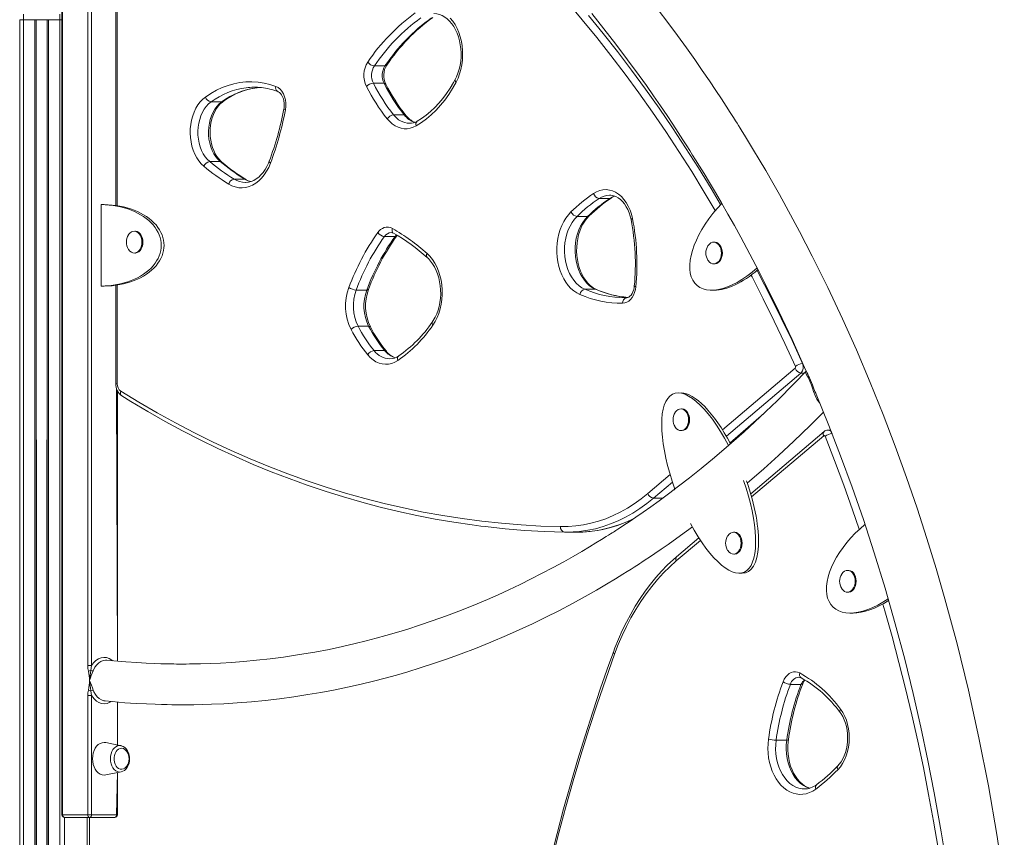
# Model space of a CAD drawing. Units: millimetres. Extents: x -4070 to 22989, y -10600 to 2508.
# Drawn here: x 7264 to 7987, y 86 to 686 of the extents above; entities that cross this region are included whole.
import ezdxf

# ---------------------------------------------------------------- set-up
doc = ezdxf.new("R2010")
doc.units = ezdxf.units.MM

msp = doc.modelspace()

# ---------------------------------------------------------------- linework, layer by layer
at = {"color": 7, "linetype": 'Continuous', "lineweight": 15}
for p, q in [((7295.04, 1037.73), (7295.04, 102.28)), ((7295.62, 1037.73), (7295.62, 102.28)), ((7314.01, 211.68), (7314.01, 946.72)), ((7316.84, 946.72), (7316.84, 211.68)), ((7334.58, 920.11), (7334.58, 549.43)), ((7266.9, 689.67), (7266.9, 685.67)), ((7293.58, 689.67), (7293.58, 685.67)), ((7264.07, 685.67), (7266.9, 685.67)), ((7264.07, 685.67), (7264.07, -514.33)), ((7266.9, 685.67), (7293.58, 685.67)), ((7266.9, 685.67), (7266.9, -514.33)), ((7266.9, 685.67), (7275.24, 685.67)), ((7275.24, 685.67), (7275.24, -514.33)), ((7276.24, 685.67), (7276.24, -514.33)), ((7276.24, 685.67), (7276.57, -514.33)), ((7284.24, 685.67), (7283.91, -514.33)), ((7284.24, 685.67), (7284.24, -514.33)), ((7285.24, 685.67), (7285.24, -514.33)), ((7285.24, 685.67), (7293.58, 685.67)), ((7293.58, 685.67), (7295.04, 685.67)), ((7293.58, 685.67), (7293.58, -514.33)), ((7532.27, 651.84), (7524.49, 651.84)), ((7531.58, 639.03), (7523.8, 639.03)), ((7438.36, 635.83), (7440.3, 636.02)), ((7412.37, 625.4), (7404.59, 625.4)), ((7546.41, 615.9), (7538.63, 615.9)), ((7411.36, 581.6), (7403.58, 581.6)), ((7429.23, 568.76), (7421.45, 568.76)), ((7323.91, 550), (7326.03, 550)), ((7323.91, 490.24), (7323.91, 550)), ((7697.25, 554.54), (7689.48, 554.54)), ((7681.06, 541.31), (7673.28, 541.31)), ((7539.65, 526.65), (7531.88, 526.65)), ((7540.92, 527.17), (7541.18, 527.5)), ((7774.35, 522.49), (7773.65, 522.49)), ((7773.65, 506.49), (7774.35, 506.49)), ((7323.91, 490.24), (7326.03, 490.24)), ((7334.58, 490.81), (7334.58, 418.58)), ((7518.9, 487.31), (7511.12, 487.31)), ((7686.88, 487.86), (7679.1, 487.86)), ((7771.9, 487.23), (7774.02, 487.23)), ((7708.64, 481.65), (7709.59, 481.65)), ((7520.27, 460.77), (7512.5, 460.77)), ((7532.04, 442.85), (7524.26, 442.85)), ((7335.81, 214.97), (7335.81, 413.37)), ((7785.66, 375.09), (7803.84, 390.52)), ((7749.55, 384.13), (7750.26, 384.13)), ((7854.67, 383.42), (7800.84, 337.75)), ((7859.53, 384.52), (7857.62, 384.52)), ((7665.79, 309.65), (7673.57, 309.65)), ((7762.73, 305.41), (7746.42, 291.57)), ((7788.82, 309.56), (7788.11, 309.56)), ((7792.33, 279.5), (7794.46, 279.5)), ((7872.58, 281.61), (7871.87, 281.61)), ((7871.87, 265.61), (7872.58, 265.61)), ((7873.81, 250.27), (7875.93, 250.27)), ((7314.01, 211.68), (7316.84, 211.68)), ((7316.84, 211.68), (7316.38, 208.19)), ((7837.73, 197.95), (7829.95, 197.95)), ((7314.01, 102.28), (7314.01, 189.77)), ((7316.84, 189.77), (7314.01, 189.77)), ((7316.38, 193.26), (7316.84, 189.77)), ((7316.84, 189.77), (7316.84, 102.28)), ((7335.81, 153.47), (7335.81, 184.95)), ((7338.5, 152.93), (7327.22, 155.19)), ((7338.35, 152.96), (7338.5, 152.93)), ((7827.26, 156.99), (7819.48, 156.99)), ((7327.22, 131.43), (7338.5, 133.7)), ((7335.81, 102.28), (7335.81, 133.15)), ((7840.07, 121.18), (7840.1, 121.21)), ((7295.62, 102.28), (7314.01, 102.28)), ((7316.84, 102.28), (7314.01, 102.28)), ((7316.84, 102.28), (7335.22, 102.28)), ((7315.42, 100.28), (7297.04, 100.28)), ((7315.42, 100.28), (7314.87, -514.33)), ((7333.81, 100.28), (7315.42, 100.28))]:
    msp.add_line(p, q, dxfattribs=at)
at = {"color": 8, "linetype": 'Continuous', "lineweight": 15}
for p, q in [((7335.76, 920.11), (7335.76, 549.26)), ((7335.76, 490.98), (7335.76, 418.58)), ((7780.12, 384.65), (7833.42, 429.87)), ((7839.08, 433.41), (7838.87, 433.41)), ((7837.71, 426.44), (7782.94, 379.97)), ((7840.26, 426.44), (7837.71, 426.44)), ((7334.58, 418.58), (7335.76, 418.58)), ((7335.81, 214.97), (7335.22, 414.8)), ((7785.66, 375.09), (7810.51, 396.77)), ((7854.43, 380.37), (7801.49, 335.45)), ((7725.17, 338.02), (7741.66, 352.01)), ((7743.43, 346.44), (7729.46, 334.59)), ((7744.51, 340.76), (7745.21, 341.35)), ((7736.22, 334.59), (7729.46, 334.59)), ((7763.92, 303.58), (7746.17, 288.52)), ((7335.81, 153.47), (7335.81, 184.95)), ((7335.22, 102.28), (7335.81, 133.15)), ((7295.04, 102.28), (7295.62, 102.28)), ((7335.81, 102.28), (7335.22, 102.28)), ((7297.04, 100.28), (7296.41, -514.33)), ((7313.7, 100.28), (7313.7, -514.33))]:
    msp.add_line(p, q, dxfattribs=at)
at = {"color": 8, "linetype": 'Continuous', "lineweight": 15, "flags": 128}
for points in [[(7774.8, 545.63), (7766.71, 559.23), (7757.47, 574.25), (7748.04, 589.04), (7738.43, 603.59), (7728.64, 617.9), (7718.67, 631.97), (7708.53, 645.79), (7698.22, 659.35), (7687.74, 672.65), (7677.1, 685.69), (7666.3, 698.47)], [(7681.77, 688.74), (7692.44, 675.65), (7702.96, 662.3), (7713.3, 648.69), (7723.48, 634.83), (7733.48, 620.71), (7743.31, 606.35), (7752.95, 591.74), (7762.41, 576.9), (7771.69, 561.83), (7778.74, 549.99)], [(7458.08, 620.31), (7458.07, 620.3), (7458.14, 620.14), (7458.35, 619.95), (7458.7, 619.76), (7459.17, 619.55)], [(7447.32, 581.84), (7447.3, 581.76), (7447.33, 581.48), (7447.5, 581.16), (7447.81, 580.81), (7448.24, 580.44)], [(7433.76, 566.91), (7431.52, 567.59), (7429.23, 568.76)], [(7429.23, 568.76), (7429.76, 568.69), (7430.19, 568.5)], [(7697.25, 554.54), (7699.3, 555.71), (7700.97, 556.23)], [(7714.03, 539.81), (7713.56, 539.6), (7713.21, 539.4), (7713, 539.21), (7712.94, 539.05), (7712.94, 539.03)], [(7537.69, 532.52), (7537.54, 531.79), (7537.5, 531.09), (7537.58, 530.45), (7537.78, 529.89), (7538.07, 529.43), (7538.47, 529.09), (7538.55, 529.04)], [(7539.65, 526.65), (7540.43, 527.59), (7541.18, 527.5)], [(7805.56, 501.8), (7806.88, 499.29), (7815.18, 483.12), (7823.28, 466.75), (7831.18, 450.18), (7838.87, 433.41)], [(7833.66, 431.27), (7825.99, 447.97), (7818.12, 464.49), (7810.05, 480.8), (7801.78, 496.91), (7801.07, 498.25)], [(7520.15, 487.78), (7520.05, 487.63), (7519.79, 487.46), (7519.41, 487.35), (7518.9, 487.31)], [(7686.88, 487.86), (7687.42, 487.79), (7687.64, 487.71)], [(7716.51, 489.79), (7716.01, 489.89), (7715.65, 489.99), (7715.43, 490.09), (7715.35, 490.17), (7715.35, 490.17)], [(7851.47, 404.42), (7850.52, 405.46), (7849.34, 407.3), (7848.08, 409.96), (7846.97, 412.97), (7846.24, 415.19), (7845.48, 417.5), (7844.33, 420.53), (7843.13, 423.01), (7842.43, 424.21), (7841.85, 425.19), (7841.35, 426.15), (7841.15, 426.91), (7841.28, 427.41), (7841.37, 427.61)], [(7338.29, 413.09), (7338.12, 412.38), (7338.07, 411.69), (7338.13, 411.06), (7338.31, 410.5), (7338.6, 410.05), (7338.98, 409.71), (7339.01, 409.7)], [(7880.56, 311.71), (7875.6, 326.11), (7869.1, 344.24), (7862.36, 362.21), (7855.41, 380.01)], [(7729.46, 334.59), (7724.49, 330.59), (7719.39, 326.92), (7714.18, 323.58), (7708.86, 320.59), (7703.45, 317.95), (7697.97, 315.67), (7692.41, 313.75), (7686.8, 312.19), (7681.14, 311), (7676.66, 310.33)], [(7938.43, 77.77), (7935.07, 97.54), (7931.46, 117.22), (7927.6, 136.81), (7923.49, 156.3), (7919.14, 175.68), (7914.54, 194.95), (7909.69, 214.09), (7904.6, 233.11), (7899.28, 252), (7897.85, 256.9)], [(7316.84, 211.68), (7318.37, 213.83), (7320.03, 215.46), (7321.86, 216.68), (7323.82, 217.44), (7325.83, 217.73), (7327.85, 217.53), (7329.82, 216.86), (7331.68, 215.73), (7332.15, 215.3)], [(7700.89, 220.18), (7700.45, 220.54), (7700.14, 220.88), (7699.97, 221.2), (7699.94, 221.48), (7699.96, 221.55)], [(7328.12, 215.71), (7327.17, 215.73), (7325.42, 215.48), (7323.67, 214.8), (7322.08, 213.75), (7320.6, 212.29), (7319.35, 210.55), (7318.3, 208.47), (7318.03, 207.79)], [(7837.73, 197.95), (7838.23, 197.99), (7838.62, 198.09), (7838.88, 198.27), (7838.98, 198.42)], [(7331.06, 185.35), (7330.19, 184.77), (7328.24, 184.01), (7326.22, 183.72), (7324.2, 183.92), (7322.23, 184.59), (7320.37, 185.72), (7318.67, 187.27), (7316.84, 189.77)], [(7318.13, 193.66), (7318.6, 192.56), (7319.69, 190.59), (7321.03, 188.85), (7322.52, 187.5), (7324.19, 186.48), (7325.9, 185.9), (7326.79, 185.78)], [(7330.67, 143.31), (7330.79, 145.15), (7331.16, 146.92), (7331.76, 148.56), (7332.57, 150.01), (7333.55, 151.22), (7334.69, 152.15), (7335.92, 152.75), (7337.21, 153.01), (7338.35, 152.96)], [(7819.48, 156.99), (7819.15, 153.66), (7819.09, 150.29), (7819.29, 146.94), (7819.76, 143.63), (7820.49, 140.43), (7821.47, 137.36), (7822.68, 134.46), (7824.12, 131.78), (7825.76, 129.33), (7827.58, 127.17), (7829.56, 125.3), (7831.68, 123.77), (7833.9, 122.57), (7836.21, 121.74), (7838.57, 121.28), (7840.07, 121.18)], [(7844.16, 121.78), (7843.99, 121.74), (7841.68, 122.57), (7839.46, 123.77), (7837.34, 125.3), (7835.36, 127.17), (7833.53, 129.33), (7831.89, 131.78), (7830.46, 134.46), (7829.24, 137.36), (7828.27, 140.43), (7827.54, 143.63), (7827.07, 146.94), (7826.87, 150.29), (7826.93, 153.66), (7827.26, 156.99)], [(7338.5, 133.7), (7337.21, 133.61), (7335.92, 133.87), (7334.69, 134.48), (7333.55, 135.4), (7332.57, 136.61), (7331.76, 138.06), (7331.16, 139.7), (7330.79, 141.47), (7330.67, 143.31)]]:
    msp.add_lwpolyline(points, dxfattribs=at)
at = {"color": 7, "linetype": 'Continuous', "lineweight": 15, "flags": 128}
for points in [[(7568.17, 690.27), (7568.24, 690.27), (7570.26, 690.1), (7572.27, 689.6), (7574.24, 688.8), (7576.14, 687.7), (7577.95, 686.33), (7579.66, 684.69), (7581.25, 682.8), (7582.72, 680.69), (7584.04, 678.36), (7585.2, 675.83), (7586.18, 673.15), (7586.97, 670.32), (7587.57, 667.39), (7587.96, 664.38), (7588.14, 661.32), (7588.1, 658.25), (7587.86, 655.21), (7587.4, 652.22), (7586.74, 649.32), (7585.89, 646.54), (7584.85, 643.91), (7583.83, 641.8)], [(7580.16, 686.97), (7582.03, 684.67), (7583.71, 682.1), (7585.2, 679.31), (7586.48, 676.31), (7587.53, 673.14), (7588.35, 669.84), (7588.92, 666.44), (7589.24, 662.97), (7589.31, 659.47), (7589.13, 655.98), (7588.69, 652.54), (7588, 649.17), (7587.08, 645.93), (7585.92, 642.84), (7584.54, 639.93)], [(7684.15, 690.26), (7701.84, 667.78), (7718.96, 644.73), (7724.22, 637.37), (7729.42, 629.95), (7734.56, 622.49), (7739.38, 615.38), (7743.66, 608.95), (7747.63, 602.9), (7751.03, 597.66), (7753.87, 593.23), (7756.15, 589.64), (7758.18, 586.42), (7760.33, 582.97), (7763.2, 578.33), (7766.6, 572.77), (7770.52, 566.27), (7774.94, 558.82), (7779.3, 551.35), (7784.02, 543.1), (7788.8, 534.61), (7793.46, 526.16), (7798.01, 517.75), (7802.44, 509.39), (7806.77, 501.08), (7810.99, 492.82), (7821.43, 471.69), (7831.18, 450.99), (7840.35, 430.6), (7841.8, 427.21)], [(7987.02, 51.96), (7981.6, 87.79), (7975.4, 123.37), (7968.42, 158.66), (7960.68, 193.58), (7952.31, 227.66), (7943.38, 260.77), (7936.93, 282.96), (7930.2, 304.87), (7922.97, 327.13), (7915.21, 349.75), (7906.9, 372.71), (7898.01, 395.99), (7888.53, 419.55), (7878.42, 443.34), (7868.23, 466.14), (7857.44, 489.08), (7846.04, 512.12), (7841.39, 521.2), (7836.65, 530.29), (7831.8, 539.38), (7826.85, 548.47), (7821.84, 557.51), (7817.08, 565.92), (7811.83, 575.03), (7807.1, 583.07), (7802.91, 590.07), (7799.28, 596.06), (7796.23, 601.03), (7794.54, 603.76), (7793.09, 606.08), (7791.84, 608.08), (7790.79, 609.76), (7789.62, 611.61), (7788.13, 613.96), (7785.72, 617.72), (7782.77, 622.3), (7779.26, 627.68), (7775.18, 633.86), (7770.51, 640.81), (7765.26, 648.51), (7759.75, 656.42), (7753.7, 664.96), (7747.07, 674.11), (7739.96, 683.71), (7732.91, 693)], [(7400.48, 628.96), (7404.48, 631.63), (7408.6, 633.94), (7412.8, 635.9), (7417.08, 637.5), (7421.42, 638.73), (7425.8, 639.58), (7430.21, 640.06), (7434.64, 640.16), (7439.06, 639.88), (7443.46, 639.22), (7447.82, 638.19), (7452.14, 636.79)], [(7452.14, 636.79), (7453.77, 635.96), (7455.28, 634.74), (7456.61, 633.16), (7457.73, 631.28), (7458.6, 629.15), (7459.19, 626.84), (7459.49, 624.42), (7459.48, 621.97), (7459.17, 619.55)], [(7584.54, 639.93), (7581.95, 635.31), (7579.16, 630.92), (7576.19, 626.78), (7573.05, 622.9), (7569.75, 619.29), (7566.3, 615.96), (7562.72, 612.94), (7559.02, 610.23), (7555.2, 607.84)], [(7583.83, 641.8), (7582.62, 639.57), (7580.17, 635.45), (7577.56, 631.55), (7574.8, 627.87), (7571.9, 624.43), (7568.87, 621.23), (7565.73, 618.29), (7562.47, 615.62), (7559.12, 613.22), (7556.03, 611.31)], [(7453.57, 633.03), (7453.94, 632.88), (7454.74, 632.37), (7455.62, 631.55), (7456.42, 630.49), (7457.12, 629.2), (7457.69, 627.72), (7458.09, 626.1), (7458.31, 624.37), (7458.34, 622.61), (7458.17, 620.87), (7458.08, 620.31)], [(7399.31, 578.16), (7397.39, 579.97), (7395.64, 582.08), (7394.06, 584.46), (7392.68, 587.07), (7391.51, 589.88), (7390.58, 592.86), (7389.89, 595.97), (7389.45, 599.17), (7389.26, 602.42), (7389.34, 605.68), (7389.67, 608.9), (7390.26, 612.06), (7391.09, 615.09), (7392.16, 617.98), (7393.45, 620.68), (7394.95, 623.16), (7396.64, 625.38), (7398.49, 627.33), (7400.48, 628.96)], [(7404.59, 625.4), (7402.78, 623.9), (7401.11, 622.11), (7399.59, 620.05), (7398.27, 617.76), (7397.14, 615.25), (7396.23, 612.58), (7395.55, 609.77), (7395.12, 606.87), (7394.92, 603.92), (7394.98, 600.96), (7395.28, 598.02), (7395.83, 595.16), (7396.61, 592.41), (7397.62, 589.81), (7398.84, 587.39), (7400.25, 585.2), (7401.84, 583.26), (7403.58, 581.6)], [(7411.36, 581.6), (7409.62, 583.26), (7408.03, 585.2), (7406.62, 587.39), (7405.4, 589.81), (7404.39, 592.41), (7403.61, 595.16), (7403.06, 598.02), (7402.76, 600.96), (7402.7, 603.92), (7402.89, 606.87), (7403.33, 609.77), (7404.01, 612.58), (7404.92, 615.25), (7406.05, 617.76), (7407.37, 620.05), (7408.88, 622.11), (7410.56, 623.9), (7412.37, 625.4)], [(7412.48, 581.22), (7411.71, 581.91), (7410.22, 583.5), (7408.85, 585.33), (7407.6, 587.38), (7406.52, 589.63), (7405.6, 592.05), (7404.86, 594.62), (7404.33, 597.29), (7403.99, 600.05), (7403.86, 602.84), (7403.95, 605.63), (7404.25, 608.4), (7404.75, 611.09), (7405.44, 613.67), (7406.32, 616.12), (7407.38, 618.4), (7408.58, 620.48), (7409.91, 622.33), (7411.35, 623.95), (7412.88, 625.31), (7413.42, 625.71)], [(7555.2, 607.84), (7553.06, 606.79), (7550.84, 606.09), (7548.59, 605.74), (7546.32, 605.74), (7544.06, 606.09), (7541.85, 606.8), (7539.71, 607.85), (7537.66, 609.22), (7535.73, 610.91), (7533.94, 612.89)], [(7448.24, 580.44), (7446.93, 577.34), (7445.39, 574.45), (7443.64, 571.81), (7441.7, 569.45), (7439.6, 567.39), (7437.36, 565.66), (7435, 564.27), (7432.54, 563.25), (7430.03, 562.6), (7427.48, 562.34), (7424.92, 562.45), (7422.39, 562.96), (7419.91, 563.83), (7417.51, 565.08)], [(7447.32, 581.84), (7446.78, 580.49), (7445.61, 578), (7444.29, 575.7), (7442.82, 573.62), (7441.24, 571.78), (7439.56, 570.2), (7437.8, 568.87), (7435.96, 567.82), (7434.08, 567.04), (7432.14, 566.54), (7430.16, 566.33), (7429.89, 566.35)], [(7433.76, 566.91), (7431.92, 567.59), (7430.19, 568.5)], [(7685.43, 558.14), (7687.63, 559.42), (7689.93, 560.33), (7692.28, 560.85), (7694.66, 560.99), (7697.04, 560.73), (7699.38, 560.08), (7701.65, 559.06), (7703.82, 557.67), (7705.86, 555.93), (7707.75, 553.87), (7709.45, 551.51), (7710.95, 548.89), (7712.23, 546.04), (7713.26, 543), (7714.03, 539.81)], [(7697.17, 556.95), (7698.23, 556.93), (7700.05, 556.58), (7701.83, 555.91), (7703.56, 554.95), (7705.19, 553.71), (7706.73, 552.21), (7708.15, 550.47), (7709.44, 548.49), (7710.59, 546.31), (7711.57, 543.95), (7712.37, 541.43), (7712.94, 539.03)], [(7675.45, 484.03), (7673.15, 485.21), (7670.94, 486.71), (7668.84, 488.53), (7666.89, 490.63), (7665.11, 493.01), (7663.5, 495.63), (7662.09, 498.47), (7660.89, 501.5), (7659.92, 504.68), (7659.18, 507.99), (7658.68, 511.39), (7658.43, 514.84), (7658.44, 518.31), (7658.69, 521.76), (7659.18, 525.16), (7659.93, 528.47), (7660.9, 531.65), (7662.1, 534.68), (7663.51, 537.51), (7665.12, 540.13), (7666.91, 542.51), (7668.86, 544.61)], [(7673.28, 541.31), (7671.4, 539.26), (7669.69, 536.91), (7668.17, 534.32), (7666.87, 531.49), (7665.81, 528.49), (7664.99, 525.33), (7664.42, 522.05), (7664.12, 518.72), (7664.08, 515.35), (7664.31, 512), (7664.8, 508.7), (7665.55, 505.51), (7666.55, 502.45), (7667.79, 499.58), (7669.25, 496.91), (7670.9, 494.5), (7672.74, 492.36), (7674.74, 490.52), (7676.87, 489.02), (7679.1, 487.86)], [(7686.88, 487.86), (7684.65, 489.02), (7682.52, 490.52), (7680.52, 492.36), (7678.68, 494.5), (7677.02, 496.91), (7675.57, 499.58), (7674.33, 502.45), (7673.33, 505.51), (7672.58, 508.7), (7672.09, 512), (7671.86, 515.35), (7671.89, 518.72), (7672.2, 522.05), (7672.76, 525.33), (7673.59, 528.49), (7674.65, 531.49), (7675.95, 534.32), (7677.47, 536.91), (7679.18, 539.26), (7681.06, 541.31)], [(7687.64, 487.71), (7686.72, 488.14), (7684.84, 489.26), (7683.04, 490.66), (7681.34, 492.32), (7679.75, 494.23), (7678.3, 496.37), (7677, 498.72), (7675.86, 501.26), (7674.9, 503.96), (7674.12, 506.8), (7673.54, 509.74), (7673.18, 512.76), (7673.02, 515.82), (7673.07, 518.89), (7673.34, 521.93), (7673.82, 524.91), (7674.49, 527.8), (7675.37, 530.57), (7676.42, 533.18), (7677.64, 535.62), (7679.01, 537.85), (7680.51, 539.86), (7682.05, 541.54), (7682.25, 541.74)], [(7353.83, 522.49), (7353.7, 524.21), (7353.31, 525.85), (7352.68, 527.33), (7351.84, 528.59), (7350.82, 529.56), (7349.69, 530.2), (7348.48, 530.48), (7347.26, 530.39), (7346.08, 529.92), (7345, 529.11), (7344.07, 527.99), (7343.93, 527.78)], [(7354.54, 522.49), (7354.41, 524.21), (7354.01, 525.85), (7353.38, 527.33), (7352.54, 528.59), (7351.53, 529.56), (7350.39, 530.2), (7349.19, 530.48), (7348.88, 530.49)], [(7536.84, 529.51), (7537.66, 529.41), (7538.55, 529.04)], [(7343.93, 517.2), (7344.07, 516.99), (7345, 515.87), (7346.08, 515.06), (7347.26, 514.6), (7348.48, 514.5), (7349.69, 514.78), (7350.82, 515.42), (7351.84, 516.39), (7352.68, 517.65), (7353.31, 519.13), (7353.7, 520.77), (7353.83, 522.49)], [(7348.88, 514.49), (7349.19, 514.5), (7350.39, 514.78), (7351.53, 515.42), (7352.54, 516.39), (7353.38, 517.65), (7354.01, 519.13), (7354.41, 520.77), (7354.54, 522.49)], [(7779.3, 514.49), (7779.17, 516.21), (7778.78, 517.85), (7778.15, 519.33), (7777.31, 520.59), (7776.3, 521.56), (7775.16, 522.2), (7773.95, 522.48), (7772.73, 522.39), (7771.55, 521.92), (7770.47, 521.11), (7769.54, 519.99), (7769.4, 519.78)], [(7780.01, 514.49), (7779.88, 516.21), (7779.49, 517.85), (7778.86, 519.33), (7778.02, 520.59), (7777, 521.56), (7775.87, 522.2), (7774.66, 522.48), (7774.35, 522.49)], [(7563.14, 514.14), (7565.2, 512.08), (7567.09, 509.73), (7568.81, 507.1), (7570.32, 504.24), (7571.6, 501.17), (7572.66, 497.93), (7573.46, 494.55), (7574.02, 491.06), (7574.31, 487.52), (7574.33, 483.95), (7574.09, 480.39), (7573.59, 476.9), (7572.83, 473.49), (7571.83, 470.22), (7570.59, 467.11), (7569.12, 464.2), (7567.45, 461.53)], [(7769.4, 509.2), (7769.54, 508.99), (7770.47, 507.87), (7771.55, 507.06), (7772.73, 506.6), (7773.95, 506.5), (7775.16, 506.78), (7776.3, 507.42), (7777.31, 508.39), (7778.15, 509.65), (7778.78, 511.13), (7779.17, 512.77), (7779.3, 514.49)], [(7774.35, 506.49), (7774.66, 506.5), (7775.87, 506.78), (7777, 507.42), (7778.02, 508.39), (7778.86, 509.65), (7779.49, 511.13), (7779.88, 512.77), (7780.01, 514.49)], [(7563.3, 511.16), (7564.16, 510.35), (7565.79, 508.55), (7567.29, 506.5), (7568.66, 504.24), (7569.87, 501.78), (7570.91, 499.14), (7571.77, 496.36), (7572.43, 493.45), (7572.89, 490.46), (7573.13, 487.42), (7573.17, 484.35), (7572.99, 481.3), (7572.6, 478.29), (7572.01, 475.35), (7571.22, 472.53), (7570.24, 469.85), (7569.09, 467.33), (7567.78, 465.01), (7566.99, 463.82)], [(7716.51, 489.79), (7716.18, 487.62), (7715.61, 485.55), (7714.81, 483.64), (7713.81, 481.92), (7712.64, 480.45), (7711.31, 479.27), (7709.87, 478.39), (7708.35, 477.85), (7706.78, 477.65)], [(7715.35, 490.17), (7715.25, 489.31), (7714.9, 487.65), (7714.38, 486.12), (7713.72, 484.79), (7712.97, 483.68), (7712.16, 482.81), (7711.35, 482.2), (7710.55, 481.83), (7709.76, 481.66), (7709.59, 481.65)], [(7541.75, 435.65), (7539.56, 434.39), (7537.29, 433.49), (7534.95, 432.97), (7532.59, 432.84), (7530.24, 433.09), (7527.91, 433.72), (7525.66, 434.72), (7523.5, 436.08), (7521.47, 437.79), (7519.59, 439.81)], [(7841.37, 427.61), (7833.05, 418.9), (7820.17, 406.03), (7807.83, 394.2), (7796.05, 383.35), (7784.85, 373.45), (7774.28, 364.43), (7764.34, 356.24), (7755.81, 349.44), (7747.84, 343.27), (7740.46, 337.71), (7733.68, 332.72), (7727.49, 328.28), (7721.92, 324.37), (7716.35, 320.52), (7711.59, 317.31), (7707.64, 314.68), (7705.23, 313.1), (7703.28, 311.83), (7701.73, 310.83), (7700.71, 310.17), (7699.97, 309.69), (7699.01, 309.08), (7697.82, 308.32), (7696.39, 307.41), (7694.75, 306.37), (7691.27, 304.21), (7687.21, 301.7), (7682.55, 298.89), (7676.9, 295.54), (7670.56, 291.86), (7663.51, 287.89), (7655.77, 283.66), (7647.3, 279.19), (7639.7, 275.31), (7631.6, 271.31), (7623.34, 267.38), (7615.3, 263.7), (7607.48, 260.25), (7599.87, 257.02), (7588.36, 252.36), (7577.4, 248.18), (7567.01, 244.44), (7557.72, 241.28), (7548.95, 238.46), (7540.7, 235.94), (7532.97, 233.71), (7525.76, 231.72), (7518.35, 229.8), (7510.45, 227.85), (7501.17, 225.73), (7491.27, 223.64), (7480.76, 221.63), (7469.63, 219.73), (7457.88, 217.98), (7447.89, 216.69), (7437.88, 215.59), (7428.47, 214.72), (7419.66, 214.06), (7411.46, 213.57), (7403.87, 213.24), (7396.89, 213.02), (7394.02, 212.95), (7391.28, 212.91), (7388.65, 212.88), (7386.32, 212.86), (7384.37, 212.85), (7382.79, 212.85), (7381.6, 212.86), (7380.54, 212.86), (7379.2, 212.87), (7377.23, 212.89), (7374.65, 212.92), (7371.44, 212.99), (7367.62, 213.09), (7363.17, 213.23), (7357.02, 213.5), (7349.98, 213.89), (7342.05, 214.44), (7333.24, 215.19), (7328.12, 215.71)], [(7841.8, 427.21), (7842.04, 426.76), (7842.65, 425.55), (7843.41, 424.09), (7844.76, 421.23), (7846.11, 417.87), (7847.02, 415.44), (7847.96, 412.97), (7848.53, 411.52)], [(7338.29, 413.09), (7351.58, 405.02), (7364.97, 397.27), (7378.45, 389.86), (7392.02, 382.78), (7405.68, 376.03), (7419.42, 369.62), (7433.23, 363.55), (7447.12, 357.82), (7461.07, 352.43), (7475.09, 347.39), (7489.17, 342.69), (7503.31, 338.34), (7517.49, 334.33), (7531.72, 330.68), (7546, 327.38), (7560.31, 324.43), (7574.66, 321.83), (7589.04, 319.58), (7603.44, 317.69), (7617.87, 316.15), (7632.31, 314.97), (7646.76, 314.14), (7661.23, 313.67)], [(7339.01, 409.7), (7345.62, 405.63), (7358.23, 398.14), (7370.93, 390.94), (7383.71, 384.04), (7396.56, 377.44), (7409.49, 371.13), (7422.5, 365.12), (7435.57, 359.41), (7448.7, 354.01), (7461.9, 348.91), (7475.15, 344.12), (7488.45, 339.63), (7501.81, 335.45), (7515.21, 331.58), (7528.66, 328.02), (7542.14, 324.78), (7555.66, 321.84), (7569.21, 319.22), (7582.79, 316.91), (7596.4, 314.91), (7602.63, 314.14)], [(7848.53, 411.52), (7849.35, 409.6), (7858.25, 387.82), (7866.85, 365.63), (7875.29, 342.67), (7883.54, 318.91), (7891.57, 294.36), (7899.5, 268.48), (7907, 242.28), (7913.86, 216.52), (7920.13, 191.22), (7925.83, 166.41), (7930.98, 142.14), (7935.63, 118.42), (7940.75, 89.66), (7945.19, 61.83)], [(7755.21, 392.13), (7755.07, 393.85), (7754.68, 395.49), (7754.05, 396.97), (7753.21, 398.22), (7752.2, 399.19), (7751.06, 399.83), (7749.86, 400.11), (7748.64, 400.02), (7747.46, 399.56), (7746.38, 398.75), (7745.44, 397.63), (7745.31, 397.42)], [(7755.91, 392.13), (7755.78, 393.85), (7755.39, 395.49), (7754.76, 396.97), (7753.92, 398.22), (7752.91, 399.19), (7751.77, 399.83), (7750.56, 400.11), (7750.26, 400.13)], [(7798.32, 345.57), (7800.04, 347.02), (7810.37, 356), (7821.22, 365.78), (7832.58, 376.39), (7844.41, 387.87), (7854.19, 397.74)], [(7745.31, 386.83), (7745.44, 386.62), (7746.38, 385.5), (7747.46, 384.69), (7748.64, 384.23), (7749.86, 384.14), (7751.06, 384.42), (7752.2, 385.06), (7753.21, 386.03), (7754.05, 387.28), (7754.68, 388.77), (7755.07, 390.41), (7755.21, 392.13)], [(7750.26, 384.13), (7750.56, 384.14), (7751.77, 384.42), (7752.91, 385.06), (7753.92, 386.03), (7754.76, 387.28), (7755.39, 388.77), (7755.78, 390.41), (7755.91, 392.13)], [(7855.41, 380.01), (7855.32, 380.17), (7855.22, 380.31), (7855.1, 380.41), (7854.97, 380.48), (7854.83, 380.51), (7854.69, 380.51), (7854.55, 380.46), (7854.43, 380.37)], [(7661.23, 313.67), (7666.82, 313.74), (7672.4, 314.17), (7677.96, 314.97), (7683.49, 316.13), (7688.97, 317.65), (7694.4, 319.53), (7699.76, 321.76), (7705.05, 324.34), (7710.24, 327.26), (7715.33, 330.52), (7720.32, 334.11), (7725.17, 338.02)], [(7326.79, 185.78), (7332.02, 185.26), (7341.31, 184.49), (7349.68, 183.94), (7357.1, 183.54), (7363.59, 183.28), (7368.28, 183.14), (7372.32, 183.04), (7375.71, 182.99), (7378.44, 182.95), (7380.52, 182.94), (7381.95, 182.93), (7382.99, 182.93), (7384.09, 182.93), (7385.53, 182.94), (7387.31, 182.95), (7389.43, 182.96), (7391.87, 182.99), (7398.16, 183.12), (7405.01, 183.34), (7413.93, 183.74), (7423.65, 184.35), (7434.19, 185.18), (7444.27, 186.17), (7454.95, 187.41), (7465.46, 188.83), (7475.53, 190.38), (7485.16, 192.02), (7494.37, 193.75), (7504.84, 195.91), (7514.68, 198.11), (7523.91, 200.34), (7532.52, 202.56), (7540.66, 204.79), (7549.13, 207.23), (7558.21, 210), (7567.91, 213.14), (7578.21, 216.66), (7588.28, 220.3), (7598.86, 224.33), (7609.93, 228.79), (7621.48, 233.71), (7630.9, 237.91), (7640.6, 242.43), (7650.49, 247.24), (7659.84, 251.97), (7670.06, 257.36), (7679.32, 262.44), (7687.63, 267.15), (7694.99, 271.46), (7701.42, 275.32), (7706.94, 278.7), (7710.17, 280.72), (7712.98, 282.49), (7715.32, 283.98), (7717.09, 285.11), (7718.34, 285.92), (7719.38, 286.59), (7720.91, 287.59), (7723.4, 289.22), (7726.58, 291.33), (7730.46, 293.93), (7735.03, 297.04), (7740.28, 300.67), (7746.62, 305.16), (7753.72, 310.29), (7757.96, 313.44)], [(7664.01, 309.67), (7649.5, 310.14), (7635, 310.97), (7620.51, 312.16), (7606.04, 313.7), (7602.63, 314.14)], [(7793.77, 301.56), (7793.64, 303.28), (7793.24, 304.92), (7792.61, 306.4), (7791.77, 307.65), (7790.76, 308.62), (7789.62, 309.27), (7788.42, 309.55), (7787.2, 309.45), (7786.02, 308.99), (7784.94, 308.18), (7784, 307.06), (7783.87, 306.85)], [(7794.47, 301.56), (7794.34, 303.28), (7793.95, 304.92), (7793.32, 306.4), (7792.48, 307.65), (7791.47, 308.62), (7790.33, 309.27), (7789.12, 309.55), (7788.82, 309.56)], [(7783.87, 296.27), (7784, 296.06), (7784.94, 294.94), (7786.02, 294.13), (7787.2, 293.66), (7788.42, 293.57), (7789.62, 293.85), (7790.76, 294.49), (7791.77, 295.46), (7792.61, 296.72), (7793.24, 298.2), (7793.64, 299.84), (7793.77, 301.56)], [(7788.82, 293.56), (7789.12, 293.57), (7790.33, 293.85), (7791.47, 294.49), (7792.48, 295.46), (7793.32, 296.72), (7793.95, 298.2), (7794.34, 299.84), (7794.47, 301.56)], [(7746.42, 291.57), (7744.01, 289.48), (7739.59, 285.34), (7735.29, 280.94), (7731.14, 276.29), (7727.13, 271.4), (7723.27, 266.27), (7719.57, 260.91), (7716.05, 255.34), (7712.69, 249.57), (7709.51, 243.6), (7706.52, 237.45), (7703.72, 231.12), (7701.11, 224.63), (7699.96, 221.55)], [(7746.17, 288.52), (7741.45, 284.3), (7736.87, 279.77), (7732.44, 274.95), (7728.17, 269.84), (7724.07, 264.46), (7720.16, 258.82), (7716.43, 252.93), (7712.9, 246.8), (7709.57, 240.45), (7706.46, 233.88), (7703.56, 227.12), (7700.89, 220.18)], [(7877.53, 273.61), (7877.4, 275.33), (7877.01, 276.97), (7876.38, 278.45), (7875.54, 279.7), (7874.52, 280.67), (7873.39, 281.32), (7872.18, 281.6), (7870.96, 281.5), (7869.78, 281.04), (7868.7, 280.23), (7867.77, 279.11), (7867.63, 278.9)], [(7878.24, 273.61), (7878.11, 275.33), (7877.71, 276.97), (7877.08, 278.45), (7876.24, 279.7), (7875.23, 280.67), (7874.09, 281.32), (7872.89, 281.6), (7872.58, 281.61)], [(7867.63, 268.32), (7867.77, 268.11), (7868.7, 266.99), (7869.78, 266.18), (7870.96, 265.71), (7872.18, 265.62), (7873.39, 265.9), (7874.52, 266.54), (7875.54, 267.51), (7876.38, 268.77), (7877.01, 270.25), (7877.4, 271.89), (7877.53, 273.61)], [(7872.58, 265.61), (7872.89, 265.62), (7874.09, 265.9), (7875.23, 266.54), (7876.24, 267.51), (7877.08, 268.77), (7877.71, 270.25), (7878.11, 271.89), (7878.24, 273.61)], [(7699.96, 221.55), (7696.69, 212.49), (7690.64, 195.17), (7684.8, 177.71), (7679.15, 160.12), (7673.71, 142.4), (7668.48, 124.56), (7663.45, 106.6), (7658.63, 88.52), (7654.02, 70.34)], [(7700.89, 220.18), (7694.36, 201.87), (7688.06, 183.4), (7681.99, 164.78), (7676.15, 146.01), (7670.54, 127.11), (7665.17, 108.06), (7660.03, 88.89), (7655.13, 69.59)], [(7314.5, 207.66), (7314.15, 209.62), (7314.01, 211.68)], [(7824.64, 199.86), (7825.5, 201.72), (7826.55, 203.37), (7827.78, 204.75), (7829.14, 205.85), (7830.61, 206.62), (7832.15, 207.06), (7833.72, 207.15), (7835.28, 206.89), (7836.79, 206.28)], [(7314.01, 189.77), (7314.14, 191.78), (7314.5, 193.79)], [(7866.45, 177.28), (7867.12, 176.32), (7868.35, 174.25), (7869.42, 171.99), (7870.33, 169.55), (7871.04, 166.98), (7871.57, 164.29), (7871.89, 161.54), (7872, 158.75), (7871.9, 155.95), (7871.58, 153.19), (7871.07, 150.51), (7870.35, 147.93), (7869.46, 145.5), (7868.4, 143.24), (7867.18, 141.17), (7865.84, 139.33), (7864.76, 138.1)], [(7866.83, 179.66), (7868.46, 177.19), (7869.87, 174.47), (7871.05, 171.54), (7871.98, 168.44), (7872.65, 165.2), (7873.04, 161.88), (7873.17, 158.51), (7873.01, 155.15), (7872.59, 151.83), (7871.89, 148.61), (7870.93, 145.52), (7869.73, 142.61), (7868.29, 139.92), (7866.65, 137.48), (7864.81, 135.33)], [(7327.22, 155.19), (7326.03, 155.31), (7324.55, 155.13), (7323.13, 154.59), (7321.78, 153.7), (7320.57, 152.5), (7319.53, 151.03), (7318.68, 149.31), (7318.05, 147.42), (7317.67, 145.4), (7317.54, 143.31), (7317.67, 141.23), (7318.05, 139.21), (7318.68, 137.31), (7319.53, 135.6), (7320.57, 134.12), (7321.78, 132.92), (7323.13, 132.04), (7324.55, 131.49), (7326.03, 131.31), (7327.22, 131.43)], [(7344.81, 143.31), (7344.77, 144.28), (7344.52, 146.01), (7344.03, 147.67), (7343.31, 149.2), (7342.37, 150.54), (7341.24, 151.64), (7339.96, 152.44), (7338.59, 152.91), (7338.35, 152.96)], [(7848.57, 121.03), (7846.34, 119.58), (7844.02, 118.47), (7841.62, 117.69), (7839.19, 117.27), (7836.74, 117.2), (7834.29, 117.48), (7831.88, 118.11), (7829.53, 119.09), (7827.25, 120.4), (7825.09, 122.03), (7823.05, 123.97), (7821.17, 126.18), (7819.45, 128.66), (7817.92, 131.38), (7816.6, 134.3), (7815.49, 137.39), (7814.61, 140.63), (7813.97, 143.98), (7813.57, 147.4), (7813.42, 150.86), (7813.53, 154.33), (7813.88, 157.76)], [(7844.16, 121.78), (7842.23, 122.52), (7840.32, 123.57), (7838.49, 124.9), (7836.77, 126.5), (7835.15, 128.35), (7833.67, 130.44), (7832.33, 132.74), (7831.15, 135.23), (7830.14, 137.9), (7829.31, 140.7), (7828.69, 143.62), (7828.27, 146.62), (7828.06, 149.67), (7828.06, 152.74), (7828.27, 155.79), (7828.45, 157.21)], [(7342.63, 148.77), (7342.29, 149.2), (7341.32, 150.14), (7340.22, 150.76), (7339.05, 151.03), (7337.87, 150.94), (7336.73, 150.49), (7335.69, 149.71), (7334.79, 148.63), (7334.07, 147.3), (7333.57, 145.78), (7333.32, 144.15), (7333.32, 142.48), (7333.57, 140.84), (7334.07, 139.33), (7334.79, 137.99), (7335.69, 136.91), (7336.73, 136.13), (7337.87, 135.68), (7339.05, 135.59), (7340.22, 135.86), (7341.32, 136.48), (7342.29, 137.42), (7342.63, 137.85)], [(7338.5, 133.7), (7339.83, 134.13), (7341.03, 134.83), (7342.12, 135.8), (7343.06, 137.02), (7343.82, 138.45), (7344.38, 140.04), (7344.71, 141.75), (7344.81, 143.31)]]:
    msp.add_lwpolyline(points, dxfattribs=at)
at = {"color": 7, "linetype": 'Continuous', "lineweight": 15}
for centre, radius, start, end in [((7639.35, 573.68), 144.51, 125.95599, 145.93188), ((7641.61, 572.64), 141.38, 125.95599, 145.93188), ((7649.39, 572.64), 141.38, 125.95599, 145.93188), ((7649.68, 573.96), 140.13, 125.94539, 145.97562), ((7535.19, 644.81), 18.39, 147.69564, 206.14822), ((7525.18, 658.65), 6.84, 215.91396, 264.20035), ((7535.6, 644.82), 13.14, 147.69564, 206.14822), ((7543.38, 644.82), 13.14, 147.69564, 206.14822), ((7545.64, 644.82), 14.26, 148.04982, 206.26599), ((7524.44, 630.83), 8.23, 94.4174, 134.45647), ((7639.65, 697.44), 135.36, 206.66044, 218.65483), ((7641.33, 698.04), 131.51, 206.66044, 218.65483), ((7649.11, 698.04), 131.51, 206.66044, 218.65483), ((7650.47, 697.58), 131.61, 206.6655, 218.63632), ((7445.26, 583), 53.28, 97.44158, 126.69989), ((7436.33, 586.33), 49.82, 84.02353, 96.94233), ((7436.22, 586.56), 49.62, 69.52026, 83.86547), ((7405.37, 630.45), 5.11, 196.87874, 261.20462), ((7221.73, 665.66), 240.65, 339.61763, 349.13801), ((7219.15, 665.59), 244.4, 339.61096, 349.14148), ((7539.35, 609.61), 6.33, 96.5241, 148.78336), ((7560.1, 624.94), 15.68, 217.48103, 247.63172), ((7550.27, 620.94), 11.23, 270.05351, 300.9003), ((7404.35, 576.27), 5.38, 98.22785, 159.49143), ((7496.51, 692.09), 144.38, 229.9343, 238.67753), ((7504.29, 692.09), 144.38, 229.9343, 238.67753), ((7504.35, 690.4), 142.68, 229.9212, 238.68532), ((7493.94, 690.68), 147.02, 229.9343, 238.67753), ((7422.24, 563.96), 4.86, 99.3288, 166.66521), ((7754.7, 456.42), 123.07, 124.25505, 134.22678), ((7690.26, 559.5), 5.02, 195.61426, 261.01139), ((7757.18, 455.12), 120.28, 124.25505, 134.22678), ((7764.96, 455.12), 120.28, 124.25505, 134.22678), ((7764.9, 456.92), 118.43, 124.23221, 134.25852), ((7704.38, 546.38), 10.42, 109.07907, 125.84269), ((7674.04, 546.94), 5.68, 204.23404, 262.36581), ((7546.12, 506.3), 170, 354.55572, 11.10289), ((7543.26, 506.3), 174.03, 354.55778, 11.10362), ((7352.42, 522.49), 10, 148.05194, 211.94806), ((7668.69, 429.03), 173.65, 144.64559, 159.72864), ((7533.95, 525.47), 7.98, 61.99331, 149.65055), ((7532.57, 533.32), 6.7, 214.68231, 264.01299), ((7464.11, 403.82), 148.25, 48.08748, 60.24025), ((7466.78, 403.6), 144.52, 48.09384, 60.2237), ((7670.07, 428.61), 169.44, 144.64559, 159.72864), ((7677.85, 428.61), 169.44, 144.64559, 159.72864), ((7679.2, 429.08), 169.54, 144.64919, 159.74091), ((7777.89, 514.49), 10, 148.05194, 211.94806), ((7542.3, 475.64), 38.94, 159.63849, 206.28474), ((7511.71, 497.47), 10.17, 234.47446, 266.71209), ((7542.61, 475.63), 33.58, 159.6479, 206.27533), ((7550.44, 475.64), 33.63, 159.6839, 206.23934), ((7552.99, 475.64), 35.01, 159.71316, 206.09451), ((7679.89, 483.45), 4.48, 100.13972, 172.55853), ((7715.88, 551.11), 69.41, 245.99163, 265.71823), ((7706.07, 554.26), 76.61, 246.44364, 270.53232), ((7710.29, 478.18), 3.54, 101.43354, 188.52408), ((7488.17, 517.35), 95.28, 304.65215, 325.81765), ((7513.13, 452.71), 8.09, 94.52854, 135.27485), ((7601.74, 507.04), 106.15, 207.27412, 219.29664), ((7603.46, 507.67), 102.34, 207.27412, 219.29664), ((7611.24, 507.67), 102.34, 207.27412, 219.29664), ((7612.45, 507.11), 102.28, 207.27327, 219.28009), ((7485.31, 517.38), 99.32, 304.62853, 325.78697), ((7524.98, 436.63), 6.26, 96.63053, 149.46076), ((7545.05, 451.47), 14.88, 217.76227, 248.88278), ((7535.92, 447.76), 10.89, 269.59117, 306.19598), ((7832.53, 430.74), 1.25, 315.95696, 25.08774), ((7838.48, 431.79), 5.41, 200.81052, 261.81999), ((7839.48, 424.52), 8.91, 93.93935, 130.82305), ((7833.23, 430.77), 6.23, 315.95696, 25.08774), ((7344.74, 418.09), 10.17, 177.21965, 235.67875), ((7342.18, 418.22), 6.44, 176.74338, 232.80179), ((7753.79, 392.13), 10, 148.05194, 211.94806), ((7857.45, 380.44), 4.08, 87.61533, 133.00637), ((7861.29, 372.28), 9.71, 93.49891, 127.29015), ((7730.23, 339.94), 5.41, 200.81052, 261.81999), ((7673.33, 402.25), 92.6, 276.8239, 296.54189), ((7664.71, 313.13), 3.53, 171.19396, 258.56038), ((7665.78, 397.46), 87.81, 268.84436, 277.11479), ((7673.56, 397.5), 87.85, 270.00732, 277.04553), ((7792.35, 301.56), 10, 148.05194, 211.94806), ((7876.12, 273.61), 10, 148.05194, 211.94806), ((7317.57, 200.46), 7.82, 98.74678, 113.04603), ((7208, 189.83), 107.99, 5.86746, 9.50335), ((7420.01, 190.94), 105.06, 170.54789, 174.57649), ((7368.9, 184.61), 55.89, 155.50717, 163.0917), ((7318.34, 212.59), 4.81, 245.97943, 266.40981), ((7836.29, 200.39), 2.78, 58.15602, 92.90669), ((7793.41, 127.07), 90.31, 35.61175, 61.29436), ((7795.96, 126.76), 86.72, 35.63172, 61.19086), ((7207.48, 211.24), 108.43, 350.73913, 354.51193), ((7441.66, 244.21), 133.47, 198.94845, 202.25359), ((7415.55, 209.58), 100.51, 184.97029, 189.34532), ((8002.66, 131.93), 190.54, 159.11205, 172.20672), ((8003.15, 131.85), 185.38, 159.11205, 172.20672), ((7830.54, 207.91), 9.97, 233.74281, 266.62533), ((8010.93, 131.85), 185.38, 159.11205, 172.20672), ((8012.86, 132.03), 186.13, 159.10151, 172.22454), ((7847.9, 195.16), 9.5, 140.76893, 159.89115), ((7317.57, 200.99), 7.82, 246.95366, 261.2531), ((7318.28, 189.06), 4.61, 91.82367, 114.34202), ((7819.98, 181.27), 24.29, 255.44279, 268.81659), ((7334.89, 143.31), 9.47, 0, 35.21251), ((7334.89, 143.31), 9.47, 324.78749, 0), ((7776.04, 222.94), 122.75, 306.48352, 316.28047), ((7772.76, 223.45), 127.43, 306.5063, 316.24918), ((7840.37, 135.05), 13.84, 268.88376, 308.72136), ((7297.04, 102.28), 2, 180, 270), ((7297.39, 102.03), 1.79, 171.95053, 258.57825), ((7315.77, 102.03), 1.79, 171.95053, 258.57825), ((7315.07, 102.03), 1.79, 281.42175, 8.04947), ((7333.81, 102.28), 2, 270, 0), ((7333.45, 102.03), 1.79, 281.42175, 8.04947)]:
    msp.add_arc(centre, radius, start, end, dxfattribs=at)
at = {"color": 8, "linetype": 'Continuous', "lineweight": 15}
for centre, radius, start, end in [((7532.43, 653.25), 1.41, 263.3472, 321.39044), ((7455.05, 635.75), 3.09, 160.38571, 241.5574), ((7531.8, 637.76), 1.29, 35.5913, 99.6941), ((7585.61, 641.4), 1.82, 167.5706, 233.98487), ((7437.79, 580.27), 56.02, 97.67383, 126.34521), ((7445.25, 581.05), 55.21, 97.17119, 126.55579), ((7412.41, 627.14), 1.75, 268.42793, 305.14029), ((7550.88, 624.9), 15.2, 216.31869, 267.74327), ((7559.37, 626.05), 16.47, 218.07997, 251.45729), ((7546.52, 614.35), 1.55, 42.54199, 94.09113), ((7557.93, 609.02), 2.97, 129.64881, 203.41204), ((7411.42, 579.91), 1.69, 51.03046, 92.12886), ((7429.89, 582.34), 16, 238.14775, 269.99366), ((7697.19, 543.44), 13.52, 90.0892, 124.79562), ((7697.3, 556.3), 1.76, 268.61373, 303.69259), ((7681.14, 542.95), 1.64, 267.23076, 312.41543), ((7537.1, 523.33), 6.19, 92.39612, 147.49785), ((7539.81, 528.08), 1.44, 263.8125, 320.65365), ((7565.29, 512.76), 2.55, 147.35707, 219.00775), ((7708.92, 556.26), 74.61, 246.44925, 269.78662), ((7716.9, 557.19), 75.54, 246.59016, 265.2942), ((7568.97, 463.02), 2.13, 158.08478, 224.42649), ((7520.49, 459.48), 1.3, 35.7097, 99.42619), ((7536.27, 451.89), 15.03, 216.97974, 268.36131), ((7544.83, 453.26), 16.5, 219.13679, 251.82129), ((7532.15, 441.3), 1.55, 42.94484, 93.96103), ((7544.29, 436.91), 2.84, 133.38519, 206.31489), ((7856.65, 381.73), 2.6, 139.52104, 211.46392), ((7857.31, 381.01), 3.52, 15.88566, 85.04003), ((7672.39, 403.74), 94.18, 277.28535, 297.74459), ((7748.4, 289.88), 2.61, 139.54954, 211.43542), ((7836.89, 195.99), 7.21, 95.91946, 164.2055), ((7839.61, 205.15), 3.04, 158.0956, 232.3808), ((7846.07, 193.51), 9.45, 125.78761, 151.93708), ((7868.36, 178.19), 2.12, 136.07908, 205.41166), ((7827.59, 158.52), 1.57, 257.92459, 303.23534), ((7866.72, 136.76), 2.38, 145.48559, 216.7758), ((7850.99, 122.32), 2.75, 135.69058, 208.18409)]:
    msp.add_arc(centre, radius, start, end, dxfattribs=at)
at = {"color": 7, "linetype": 'Continuous', "lineweight": 15}
for centre, major_axis, ratio, start_param, end_param in [((7323.91, 520.12), (44.05, 0), 0.678245, 4.712389, 7.853982), ((7326.03, 520.12), (44.05, 0), 0.678245, 4.712389, 7.853982), ((7794.78, 529.36), (33.47, 38.61), 0.504015, 1.447506, 4.465395), ((7796.9, 529.36), (33.47, 38.61), 0.504015, 3.55184, 4.426339), ((7769.95, 345.67), (-25.75, 65.56), 0.350396, 5.004626, 6.41208), ((7769.95, 345.67), (-25.75, 65.56), 0.350396, 0.128895, 1.500029), ((7772.08, 345.67), (-25.75, 65.56), 0.350396, 5.025808, 6.146711), ((7769.95, 345.67), (-25.75, 65.56), 0.350396, 1.898555, 4.604362), ((7772.08, 345.67), (-25.75, 65.56), 0.350396, 3.004955, 4.600248), ((7896.24, 290.2), (35.21, 35.33), 0.528956, 1.376442, 4.362964), ((7898.36, 290.2), (35.21, 35.33), 0.528956, 3.624963, 4.317927)]:
    msp.add_ellipse(centre, major_axis=major_axis, ratio=ratio, start_param=start_param, end_param=end_param, dxfattribs=at)

doc.saveas('drawing.dxf')
